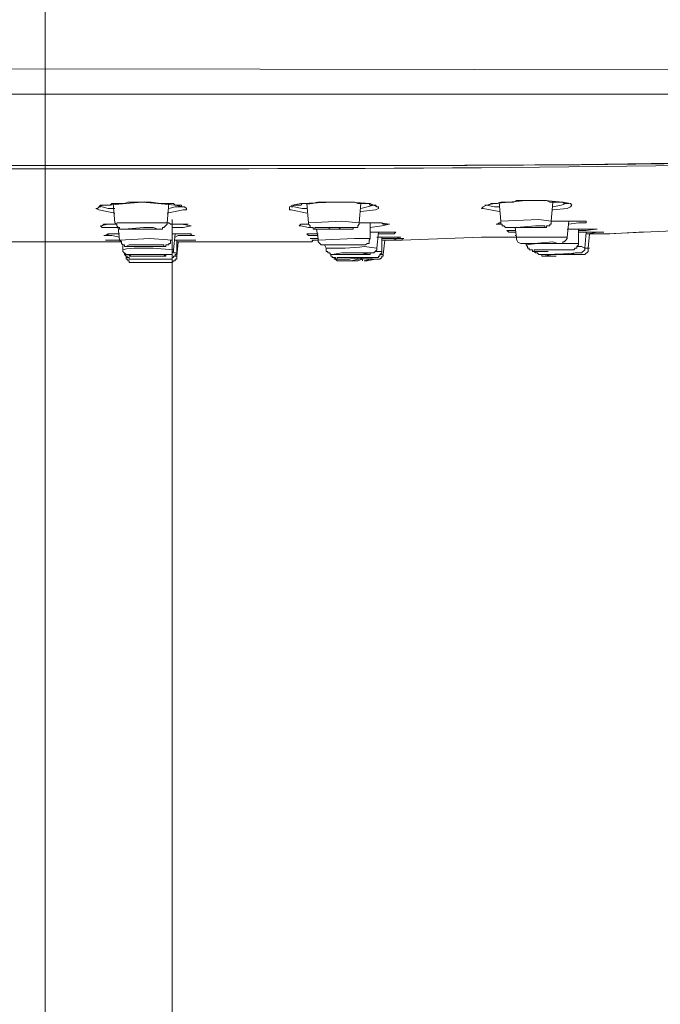
# Model space of a CAD drawing. Units: inches. Extents: x 76 to 180, y -233 to -88.
# Drawn here: x 94 to 99, y -110 to -103 of the extents above; entities that cross this region are included whole.
import ezdxf

# ---------------------------------------------------------------- set-up
doc = ezdxf.new("R2010")
doc.units = ezdxf.units.IN
doc.header["$MEASUREMENT"] = 0
doc.layers.add('Layer 1', color=7, linetype='Continuous')

# ---------------------------------------------------------------- blocks, each defined once
blk = doc.blocks.new('block 2')
at = {"layer": 'Layer 1', "color": 7, "lineweight": 9}
for points in [[(94.3625, -105.0921), (94.3625, -97.8154)], [(86.1543, -103.2731), (94.3625, -103.2607)], [(104.2569, -103.2607), (102.947, -103.2731), (102.5715, -103.2731), (94.3625, -103.2607)], [(86.1398, -103.4543), (94.3625, -103.4543)], [(94.3625, -103.4543), (102.5963, -103.4543)], [(95.332, -121.2179), (95.332, -104.4121)], [(94.8724, -104.534), (94.8111, -104.534), (94.8228, -104.534), (94.8449, -104.5216)], [(98.9335, -104.5092), (98.6551, -104.5216)], [(99.4434, -104.4844), (98.9335, -104.5092)], [(93.8899, -104.5816), (94.3625, -104.5816)], [(94.8359, -104.5816), (94.3625, -104.5816)], [(96.3993, -104.5816), (95.5146, -104.5816)], [(97.6967, -104.5457), (97.0911, -104.5705)], [(97.953, -104.5457), (97.6967, -104.5457)]]:
    blk.add_lwpolyline(points, dxfattribs=at)
at = {"layer": 'Layer 1', "lineweight": 0}
blk.add_lwpolyline([(94.3625, -117.4366), (94.3625, -103.6597)], dxfattribs=at)
at = {"layer": 'Layer 1', "color": 7, "lineweight": 5}
for points in [[(94.8958, -104.3624), (94.7739, -104.339), (94.7491, -104.3266), (94.7622, -104.3266), (94.7863, -104.3025), (94.8449, -104.3025), (94.9806, -104.2901), (95.1039, -104.2798), (95.2245, -104.2901), (95.3568, -104.3025), (95.4167, -104.3149), (95.4278, -104.3149), (95.4415, -104.3266), (95.4415, -104.339), (95.4167, -104.339), (95.2955, -104.3624)], [(94.7739, -104.3149), (94.7863, -104.3149), (94.7994, -104.3025), (94.8111, -104.3025)], [(94.8111, -104.3025), (94.8586, -104.3025)], [(94.8586, -104.3025), (94.8724, -104.2901), (94.9682, -104.2901), (94.9937, -104.2798), (95.0302, -104.2798)], [(94.8834, -104.2901), (94.8958, -104.4362)], [(95.0302, -104.2798), (95.0901, -104.2798)], [(95.3072, -104.2901), (95.2955, -104.4362)], [(96.3621, -104.3624), (96.2415, -104.339), (96.2298, -104.339), (96.2298, -104.3149), (96.2532, -104.3025), (96.3152, -104.2901), (96.5702, -104.2798), (96.7011, -104.2798), (96.8471, -104.2901), (96.8968, -104.3149), (96.9092, -104.3149), (96.9092, -104.3266), (96.8857, -104.339), (96.7741, -104.3514)], [(96.278, -104.3025), (96.3152, -104.3025), (96.3262, -104.2901)], [(96.3621, -104.2901), (96.3759, -104.4362)], [(96.4978, -104.2798), (96.5564, -104.2798)], [(96.5564, -104.2798), (96.7259, -104.2798), (96.7507, -104.2901), (96.8375, -104.2901), (96.8471, -104.3025), (96.8857, -104.3025), (96.8968, -104.3149)], [(96.7741, -104.2901), (96.7624, -104.4362)], [(96.874, -104.3025), (96.7741, -104.3266)], [(97.8324, -104.3514), (97.7091, -104.3266), (97.6967, -104.3266), (97.7091, -104.3149), (97.7339, -104.3025), (97.7952, -104.2901), (98.0378, -104.2667), (98.1811, -104.2667), (98.3168, -104.2798), (98.3754, -104.2901), (98.3871, -104.3025), (98.3754, -104.3149), (98.3506, -104.3266), (98.2417, -104.339)], [(97.7222, -104.3025), (97.7456, -104.3025)], [(97.8324, -104.3149), (97.7952, -104.3149), (97.7339, -104.3025)], [(97.7456, -104.3025), (97.7704, -104.2901), (97.7952, -104.2901)], [(97.7952, -104.2901), (97.8187, -104.2901), (97.8435, -104.2798), (97.9399, -104.2798), (97.9647, -104.2667)], [(97.8324, -104.2798), (97.8435, -104.4245)], [(97.9647, -104.2667), (98.0267, -104.2667)], [(98.0267, -104.2667), (98.1935, -104.2667), (98.2183, -104.2798), (98.3168, -104.2798), (98.3285, -104.2901), (98.3644, -104.2901)], [(98.2417, -104.2798), (98.23, -104.4245)], [(98.3416, -104.2901), (98.3044, -104.3025), (98.2417, -104.3149)], [(94.8958, -104.3266), (94.8449, -104.3266), (94.7994, -104.3149)], [(95.4057, -104.3149), (95.3568, -104.3149), (95.3072, -104.3266)], [(96.3621, -104.3266), (96.3262, -104.3266), (96.2663, -104.3149)], [(94.9206, -104.472), (94.7994, -104.472), (94.7863, -104.461), (94.8449, -104.4486), (94.9096, -104.4486)], [(94.7994, -104.461), (94.8111, -104.4486), (94.8449, -104.4486)], [(94.8449, -104.4486), (94.8834, -104.4486)], [(94.8834, -104.4486), (94.9096, -104.4486)], [(95.115, -104.4362), (94.9096, -104.4362)], [(95.2955, -104.4362), (95.115, -104.4362)], [(95.2114, -104.4844), (95.2583, -104.4844), (95.2583, -104.472), (95.27, -104.472), (95.2955, -104.4486), (95.2955, -104.4362)], [(95.2955, -104.4362), (95.3072, -104.4362), (95.3203, -104.4486), (95.332, -104.4486)], [(95.2955, -104.4362), (95.332, -104.4486), (95.4057, -104.4486), (95.4774, -104.461), (95.4167, -104.472), (95.332, -104.472)], [(95.332, -104.4486), (95.332, -104.5705)], [(95.3437, -104.4486), (95.332, -104.4486)], [(96.3869, -104.472), (96.3759, -104.472), (96.3152, -104.461), (96.3035, -104.461), (96.3152, -104.4486), (96.3759, -104.4486)], [(96.3152, -104.4486), (96.3621, -104.4486)], [(96.3152, -104.4486), (96.3262, -104.4486)], [(96.3621, -104.4486), (96.3759, -104.4486)], [(96.6301, -104.4245), (96.3759, -104.4362)], [(96.7624, -104.4362), (96.6301, -104.4245)], [(96.6914, -104.4844), (96.7149, -104.4844), (96.7149, -104.472), (96.7507, -104.472), (96.7507, -104.461), (96.7624, -104.4486), (96.7624, -104.4362)], [(96.7624, -104.4362), (96.8113, -104.4362)], [(96.7624, -104.4362), (96.9202, -104.4362), (96.9939, -104.4486), (96.934, -104.461), (96.8471, -104.472)], [(96.8471, -104.4362), (96.8471, -104.5581)], [(97.8545, -104.4486), (97.8076, -104.4486), (97.8187, -104.4486), (97.8324, -104.4362), (97.8435, -104.4362)], [(97.8324, -104.4362), (97.8435, -104.4362)], [(98.1342, -104.4121), (97.8435, -104.4245)], [(97.8435, -104.4245), (97.8435, -104.4486), (97.8545, -104.4486), (97.8545, -104.461), (97.8683, -104.461), (97.8793, -104.472), (97.9647, -104.472)], [(98.23, -104.4245), (98.1342, -104.4121)], [(98.1811, -104.472), (98.1935, -104.472), (98.1935, -104.461), (98.2183, -104.461), (98.2183, -104.4486), (98.23, -104.4486), (98.23, -104.4245)], [(98.23, -104.4245), (98.2665, -104.4245)], [(98.2665, -104.4245), (98.2913, -104.4245)], [(98.2913, -104.4245), (98.3285, -104.4245)], [(98.3285, -104.4245), (98.3506, -104.4245)], [(98.3644, -104.4245), (98.3506, -104.5457)], [(94.8228, -104.534), (94.8449, -104.534), (94.8449, -104.5216), (94.8586, -104.5216)], [(94.8586, -104.5216), (94.8724, -104.5216)], [(94.8724, -104.5216), (94.8834, -104.5216)], [(94.9317, -104.5457), (94.8724, -104.534)], [(94.8834, -104.5216), (94.8958, -104.5216)], [(94.8958, -104.5216), (94.9206, -104.5216)], [(94.9206, -104.472), (94.9317, -104.5705)], [(94.9206, -104.5216), (94.9317, -104.5216)], [(95.0901, -104.4844), (95.0529, -104.4844)], [(95.0529, -104.4844), (95.1039, -104.4844)], [(95.1398, -104.4844), (95.0901, -104.4844)], [(95.1039, -104.4844), (95.1398, -104.4844)], [(95.1398, -104.4844), (95.1625, -104.4844)], [(95.1625, -104.4844), (95.1873, -104.4844)], [(95.1873, -104.4844), (95.1997, -104.4844)], [(95.1997, -104.4844), (95.2114, -104.4844)], [(95.332, -104.5216), (95.3437, -104.5216)], [(95.3437, -104.5216), (95.3685, -104.5216)], [(95.3568, -104.5216), (95.3437, -104.6429)], [(95.3685, -104.5216), (95.3919, -104.5216)], [(95.3919, -104.5216), (95.4167, -104.5216)], [(96.3621, -104.5216), (96.3993, -104.5216)], [(96.3993, -104.5216), (96.411, -104.5216)], [(96.411, -104.5216), (96.4241, -104.5216)], [(96.4241, -104.5216), (96.4475, -104.5216)], [(96.4358, -104.4844), (96.4475, -104.5581)], [(96.5095, -104.4844), (96.5226, -104.4844)], [(96.5226, -104.4844), (96.5454, -104.472), (96.5812, -104.472)], [(96.5812, -104.472), (96.6184, -104.472)], [(96.6184, -104.472), (96.6053, -104.4844)], [(96.6053, -104.4844), (96.6301, -104.4844)], [(96.6301, -104.4844), (96.6549, -104.4844)], [(96.6549, -104.4844), (96.6776, -104.4844)], [(96.6776, -104.4844), (96.6914, -104.4844)], [(96.8471, -104.5092), (96.874, -104.5092)], [(96.874, -104.5092), (96.8968, -104.5092)], [(96.8968, -104.5092), (96.9202, -104.5092)], [(96.9092, -104.5092), (96.8968, -104.6312)], [(96.9202, -104.5092), (96.945, -104.5092)], [(96.945, -104.5092), (96.9567, -104.5092)], [(96.9567, -104.5092), (96.9815, -104.5092)], [(96.9815, -104.5092), (97.0304, -104.5092)], [(97.953, -104.5092), (97.9041, -104.5092), (97.891, -104.4968), (97.953, -104.4968)], [(97.9041, -104.4968), (97.9282, -104.4968)], [(97.9282, -104.4968), (97.953, -104.4968)], [(97.9282, -104.4968), (97.9399, -104.4968)], [(97.953, -104.472), (97.9647, -104.5457)], [(97.953, -104.534), (97.9647, -104.534)], [(97.953, -104.534), (97.9647, -104.534)], [(97.9647, -104.472), (97.9895, -104.472)], [(98.0267, -104.472), (98.0006, -104.472)], [(98.0006, -104.472), (98.0605, -104.472)], [(98.0605, -104.472), (98.0853, -104.472)], [(98.0853, -104.472), (98.1225, -104.472)], [(98.1225, -104.472), (98.1453, -104.472)], [(98.1453, -104.472), (98.1563, -104.472)], [(98.1563, -104.472), (98.1811, -104.472)], [(98.3506, -104.4844), (98.3871, -104.4844)], [(98.3506, -104.4844), (98.5814, -104.4844), (98.5697, -104.4844), (98.4967, -104.4968), (98.4374, -104.4968)], [(98.3871, -104.4844), (98.4243, -104.4844)], [(98.4243, -104.4844), (98.4608, -104.4844)], [(98.4374, -104.4844), (98.4374, -104.594)], [(98.4374, -104.5092), (98.4856, -104.5092)], [(98.4374, -104.5092), (98.6317, -104.5092), (98.5814, -104.5092), (98.5111, -104.5216), (98.4967, -104.5216)], [(98.4608, -104.4844), (98.4856, -104.4844)], [(98.4856, -104.4844), (98.4967, -104.4844)], [(98.4856, -104.5092), (98.5228, -104.5092)], [(98.4967, -104.5092), (98.4856, -104.6312)], [(98.4967, -104.4844), (98.5228, -104.4844)], [(98.4967, -104.5216), (98.5228, -104.5216)], [(98.4967, -104.5216), (98.6662, -104.5216), (98.5228, -104.5216)], [(98.5228, -104.5216), (98.5111, -104.6312)], [(98.5228, -104.4844), (98.5339, -104.4844)], [(98.5228, -104.5092), (98.5587, -104.5092)], [(98.5228, -104.5216), (98.5814, -104.5216)], [(98.5228, -104.5216), (98.6772, -104.5216)], [(98.6551, -104.5216), (98.5228, -104.5216)], [(98.5339, -104.4844), (98.5697, -104.4844)], [(98.5587, -104.5092), (98.5814, -104.5092)], [(98.5814, -104.5092), (98.6069, -104.5092)], [(98.5814, -104.5216), (98.5945, -104.5216)], [(98.5814, -104.5216), (98.5945, -104.5216)], [(98.5945, -104.5216), (98.6069, -104.5216)], [(98.6069, -104.5092), (98.6186, -104.5092)], [(98.6069, -104.5092), (98.6186, -104.5092)], [(98.6069, -104.5216), (98.6186, -104.5216)], [(98.6186, -104.5092), (98.6317, -104.5092)], [(98.6186, -104.5092), (98.6317, -104.5092)], [(98.6186, -104.5216), (98.6434, -104.5216)], [(98.6434, -104.5216), (98.6551, -104.5216)], [(98.6551, -104.5216), (98.6662, -104.5216)], [(98.6551, -104.5216), (98.6662, -104.5216)], [(98.6551, -104.5216), (98.6662, -104.5216)], [(98.6772, -104.5216), (98.8977, -104.5092)], [(98.8977, -104.5092), (98.9335, -104.5092)], [(94.8359, -104.5705), (94.8449, -104.5705)], [(94.8359, -104.5705), (94.8449, -104.5705)], [(94.8359, -104.5816), (94.8449, -104.5816)], [(94.8359, -104.5816), (94.8449, -104.5816)], [(94.8359, -104.5816), (94.8449, -104.5816)], [(94.8359, -104.5816), (94.8449, -104.5816)], [(94.9455, -104.5816), (94.8359, -104.5816)], [(94.9455, -104.5816), (94.8359, -104.5816), (94.9317, -104.5816)], [(94.8449, -104.5705), (94.8586, -104.5705)], [(94.8449, -104.5816), (94.8586, -104.5816)], [(94.8586, -104.5705), (94.8724, -104.5705)], [(94.8586, -104.5705), (94.8724, -104.5705)], [(94.8586, -104.5816), (94.8834, -104.5816)], [(94.8724, -104.5705), (94.8958, -104.5705)], [(94.8834, -104.5816), (94.9317, -104.5816)], [(94.8958, -104.5705), (94.9317, -104.5705)], [(95.1625, -104.5581), (94.9317, -104.5705)], [(94.9317, -104.5705), (94.9455, -104.5705)], [(94.9551, -104.6064), (94.9551, -104.6429)], [(95.115, -104.6181), (95.27, -104.6181), (95.27, -104.6064), (95.0054, -104.6064), (94.9806, -104.6181), (95.115, -104.6181)], [(95.332, -104.5705), (95.1625, -104.5581)], [(95.2583, -104.6181), (95.2845, -104.6181), (95.2845, -104.6064), (95.3072, -104.6064), (95.3072, -104.594), (95.3203, -104.594), (95.3203, -104.5705), (95.332, -104.5705)], [(95.3568, -104.5705), (95.3919, -104.5705)], [(95.3685, -104.5705), (95.3685, -104.6677)], [(95.3685, -104.5816), (95.4278, -104.5816)], [(95.3795, -104.5816), (95.3685, -104.6911)], [(95.5146, -104.5816), (95.3795, -104.5816)], [(95.3919, -104.5705), (95.4167, -104.5705)], [(95.4167, -104.5705), (95.4553, -104.5705)], [(95.4278, -104.5816), (95.4774, -104.5816)], [(95.4553, -104.5705), (95.4664, -104.5705)], [(95.4664, -104.5705), (95.4774, -104.5705)], [(95.4774, -104.5705), (95.4898, -104.5705)], [(95.4774, -104.5816), (95.5036, -104.5816)], [(95.4898, -104.5705), (95.5036, -104.5705)], [(95.5036, -104.5816), (95.5146, -104.5816)], [(95.5146, -104.5816), (95.5263, -104.5816)], [(95.5146, -104.5816), (95.5263, -104.5816)], [(95.5146, -104.5816), (95.5263, -104.5816)], [(95.5146, -104.5816), (95.5263, -104.5816)], [(96.3993, -104.5581), (96.411, -104.5581)], [(96.3993, -104.5581), (96.411, -104.5581)], [(96.4475, -104.5705), (96.411, -104.5705), (96.3993, -104.5816)], [(96.411, -104.5581), (96.4241, -104.5581)], [(96.411, -104.5581), (96.4241, -104.5581)], [(96.411, -104.5705), (96.4241, -104.5705)], [(96.411, -104.5705), (96.4241, -104.5705)], [(96.411, -104.5705), (96.4241, -104.5705)], [(96.411, -104.5705), (96.4241, -104.5705)], [(96.411, -104.5705), (96.4241, -104.5705)], [(96.4241, -104.5581), (96.4358, -104.5581)], [(96.4241, -104.5705), (96.4358, -104.5705)], [(96.4358, -104.5581), (96.4475, -104.5581)], [(96.4358, -104.5705), (96.4475, -104.5705)], [(96.7259, -104.5581), (96.4475, -104.5705)], [(96.4978, -104.6064), (96.5095, -104.6312)], [(96.5564, -104.6064), (96.5936, -104.6064)], [(96.6301, -104.6064), (96.6053, -104.6064)], [(96.6053, -104.6064), (96.6666, -104.6064)], [(96.6666, -104.6064), (96.6914, -104.6064)], [(96.6914, -104.6064), (96.7149, -104.6064)], [(96.7149, -104.6064), (96.7376, -104.6064)], [(96.8375, -104.5581), (96.7259, -104.5581)], [(96.7376, -104.6064), (96.7507, -104.6064)], [(96.7507, -104.6064), (96.7624, -104.6064)], [(96.7624, -104.6064), (96.7741, -104.6064)], [(96.7741, -104.6064), (96.8113, -104.6064), (96.8223, -104.594), (96.8375, -104.594), (96.8375, -104.5705), (96.8471, -104.5581)], [(96.7741, -104.6064), (96.7872, -104.6064)], [(96.8968, -104.5457), (96.934, -104.5457)], [(96.8968, -104.5457), (97.08, -104.5457), (97.0663, -104.5457), (97.0552, -104.5581), (96.934, -104.5581)], [(96.934, -104.5457), (96.9698, -104.5457)], [(96.934, -104.5457), (96.934, -104.6553)], [(96.934, -104.5705), (97.0187, -104.5705), (97.0552, -104.5581), (97.0911, -104.5581), (97.0911, -104.5705), (96.9567, -104.5705)], [(96.934, -104.5705), (96.945, -104.5705)], [(96.945, -104.5705), (96.9567, -104.5705)], [(96.9567, -104.5705), (96.945, -104.6787)], [(96.9567, -104.5705), (96.9698, -104.5705)], [(97.0911, -104.5705), (96.9567, -104.5705)], [(96.9698, -104.5457), (96.9939, -104.5457)], [(96.9698, -104.5705), (96.9815, -104.5705)], [(96.9815, -104.5705), (97.0187, -104.5705)], [(96.9939, -104.5457), (97.0187, -104.5457)], [(97.0187, -104.5457), (97.0304, -104.5457)], [(97.0187, -104.5705), (97.0552, -104.5581)], [(97.0304, -104.5457), (97.0414, -104.5457)], [(97.0414, -104.5457), (97.0552, -104.5457)], [(97.0552, -104.5457), (97.0663, -104.5457)], [(97.0552, -104.5581), (97.08, -104.5581)], [(97.0663, -104.5457), (97.08, -104.5457)], [(97.08, -104.5581), (97.0911, -104.5581)], [(97.0911, -104.5581), (97.1035, -104.5581)], [(97.0911, -104.5581), (97.1035, -104.5581)], [(97.0911, -104.5581), (97.1035, -104.5581)], [(97.0911, -104.5581), (97.1035, -104.5581)], [(97.6967, -104.5457), (97.8187, -104.5457)], [(97.8187, -104.5457), (97.9647, -104.5457)], [(97.9647, -104.5457), (97.953, -104.5457)], [(98.2665, -104.5457), (97.9647, -104.5457)], [(98.0722, -104.594), (98.3044, -104.594), (98.2796, -104.594), (98.2417, -104.5816), (98.0977, -104.594), (98.013, -104.594), (98.0722, -104.594)], [(98.0378, -104.594), (98.0605, -104.594)], [(98.0378, -104.594), (98.0378, -104.6064)], [(98.3754, -104.594), (98.1225, -104.594), (98.0378, -104.6064)], [(98.0378, -104.6064), (98.0488, -104.6181)], [(98.0605, -104.594), (98.0853, -104.594)], [(98.0853, -104.594), (98.1094, -104.594)], [(98.1342, -104.594), (98.1094, -104.594)], [(98.1094, -104.594), (98.1811, -104.594)], [(98.1811, -104.594), (98.2052, -104.594)], [(98.2052, -104.594), (98.23, -104.594)], [(98.23, -104.594), (98.2417, -104.594)], [(98.2417, -104.594), (98.2665, -104.594)], [(98.3506, -104.5457), (98.2665, -104.5457)], [(98.2665, -104.594), (98.2796, -104.594)], [(98.2796, -104.594), (98.2913, -104.594)], [(98.2913, -104.594), (98.3168, -104.594), (98.3168, -104.5816)], [(98.3168, -104.5816), (98.3285, -104.5816), (98.3416, -104.5705), (98.3506, -104.5581), (98.3506, -104.5457)], [(98.4374, -104.594), (98.3754, -104.594)], [(98.4126, -104.6312), (98.4243, -104.6312), (98.4243, -104.6181), (98.4374, -104.6064), (98.4374, -104.594)], [(94.9551, -104.6429), (94.9551, -104.6553), (94.9806, -104.6787), (95.0054, -104.6787), (95.0054, -104.6911), (95.0419, -104.6911)], [(94.9682, -104.6677), (94.9682, -104.6787), (94.9806, -104.6911), (94.9806, -104.7035), (95.0054, -104.7035), (95.0054, -104.7159), (95.0419, -104.7159)], [(95.1873, -104.6787), (95.0054, -104.6787), (95.0171, -104.6911), (95.27, -104.6911), (95.2845, -104.6787), (95.2955, -104.6787), (95.1873, -104.6787)], [(95.0302, -104.6181), (95.0529, -104.6181)], [(95.0529, -104.6181), (95.0901, -104.6181)], [(95.126, -104.6181), (95.0901, -104.6181)], [(95.0901, -104.6181), (95.1398, -104.6181)], [(95.1398, -104.6787), (95.1039, -104.6787)], [(95.1039, -104.6787), (95.1625, -104.6787)], [(95.1742, -104.6181), (95.126, -104.6181)], [(95.1398, -104.6181), (95.1742, -104.6181)], [(95.1997, -104.6787), (95.1398, -104.6787)], [(95.1625, -104.6787), (95.1997, -104.6787)], [(95.1742, -104.6181), (95.1997, -104.6181)], [(95.3437, -104.6429), (95.1873, -104.6312)], [(95.1997, -104.6181), (95.2245, -104.6181)], [(95.2245, -104.6181), (95.2362, -104.6181)], [(95.2362, -104.6181), (95.2472, -104.6181)], [(95.2472, -104.6181), (95.2583, -104.6181)], [(95.2845, -104.6911), (95.2845, -104.6787)], [(95.2845, -104.6787), (95.2955, -104.6787)], [(95.2955, -104.6787), (95.332, -104.6787), (95.332, -104.6677), (95.3437, -104.6553), (95.3437, -104.6429)], [(95.3072, -104.7159), (95.332, -104.7159), (95.332, -104.7035), (95.3437, -104.7035), (95.3437, -104.6911), (95.3568, -104.6911), (95.3568, -104.6787), (95.3685, -104.6787), (95.3685, -104.6677)], [(95.3685, -104.6677), (95.3437, -104.6677)], [(96.5095, -104.6312), (96.5095, -104.6553), (96.5226, -104.6553), (96.5226, -104.6677), (96.5343, -104.6677), (96.5454, -104.6787), (96.5812, -104.6787)], [(96.5343, -104.6677), (96.5454, -104.6787), (96.5454, -104.6911)], [(96.6301, -104.6787), (96.7741, -104.6787), (96.8471, -104.6677), (96.6301, -104.6677), (96.5564, -104.6787), (96.6301, -104.6787)], [(96.5812, -104.6787), (96.5936, -104.6787)], [(96.5936, -104.6787), (96.6301, -104.6787)], [(96.6301, -104.6787), (96.6666, -104.6787)], [(96.6776, -104.6787), (96.6549, -104.6787)], [(96.6549, -104.6787), (96.7259, -104.6787)], [(96.7259, -104.6787), (96.7507, -104.6787)], [(96.7507, -104.6787), (96.7872, -104.6787)], [(96.7872, -104.6787), (96.8113, -104.6787)], [(96.8968, -104.6312), (96.7996, -104.6181)], [(96.8113, -104.6787), (96.8223, -104.6787)], [(96.8223, -104.6787), (96.8375, -104.6787)], [(96.8223, -104.6787), (96.8375, -104.6787)], [(96.8375, -104.6787), (96.8471, -104.6787), (96.8471, -104.6677)], [(96.8471, -104.6677), (96.874, -104.6677), (96.8968, -104.6429), (96.8968, -104.6312)], [(96.874, -104.7035), (96.9092, -104.7035), (96.9092, -104.6911), (96.9202, -104.6911), (96.9202, -104.6787), (96.934, -104.6677), (96.934, -104.6553)], [(96.934, -104.6553), (96.8857, -104.6553)], [(96.8968, -104.7159), (96.9202, -104.7159), (96.934, -104.7035), (96.934, -104.6911), (96.945, -104.6911), (96.945, -104.6787)], [(96.934, -104.6787), (96.9202, -104.6787)], [(96.945, -104.6787), (96.934, -104.6787)], [(98.0488, -104.6181), (98.0488, -104.6312), (98.0605, -104.6312), (98.0605, -104.6429), (98.0853, -104.6429), (98.0853, -104.6553), (98.1094, -104.6553)], [(98.1935, -104.6429), (98.0977, -104.6429), (98.0977, -104.6553), (98.1342, -104.6553)], [(98.0977, -104.6553), (98.1094, -104.6677), (98.1225, -104.6677), (98.1342, -104.6787), (98.1563, -104.6787)], [(98.1094, -104.6553), (98.1225, -104.6553)], [(98.1225, -104.6553), (98.1453, -104.6553)], [(98.1342, -104.6787), (98.1453, -104.6787)], [(98.1453, -104.6553), (98.2052, -104.6553)], [(98.1453, -104.6787), (98.1563, -104.6787), (98.1563, -104.6911), (98.168, -104.6911)], [(98.1563, -104.6787), (98.1811, -104.6787)], [(98.168, -104.6787), (98.2665, -104.6787)], [(98.3754, -104.6787), (98.4608, -104.6787), (98.2417, -104.6787), (98.168, -104.6911)], [(98.1811, -104.6787), (98.2052, -104.6787)], [(98.2052, -104.6429), (98.1935, -104.6429), (98.3416, -104.6429)], [(98.1935, -104.6429), (98.2665, -104.6429)], [(98.2052, -104.6787), (98.2527, -104.6787)], [(98.2527, -104.6787), (98.2417, -104.6787)], [(98.2417, -104.6787), (98.3285, -104.6787)], [(98.2665, -104.6429), (98.2796, -104.6429)], [(98.2665, -104.6787), (98.2796, -104.6787)], [(98.2665, -104.6787), (98.3644, -104.6787)], [(98.2796, -104.6429), (98.3168, -104.6429)], [(98.3168, -104.6429), (98.3416, -104.6429)], [(98.3285, -104.6787), (98.3416, -104.6787)], [(98.3285, -104.6787), (98.3416, -104.6787)], [(98.3416, -104.6429), (98.3506, -104.6429)], [(98.3416, -104.6787), (98.3871, -104.6787)], [(98.3506, -104.6429), (98.3644, -104.6429)], [(98.3644, -104.6429), (98.3754, -104.6429)], [(98.3644, -104.6787), (98.3754, -104.6787)], [(98.3644, -104.6787), (98.4126, -104.6787)], [(98.3754, -104.6429), (98.4016, -104.6429), (98.4126, -104.6312)], [(98.3871, -104.6787), (98.4126, -104.6677)], [(98.4126, -104.6677), (98.4243, -104.6677)], [(98.4126, -104.6787), (98.4491, -104.6787)], [(98.4608, -104.6181), (98.4243, -104.6181)], [(98.4243, -104.6677), (98.4374, -104.6677)], [(98.4243, -104.6677), (98.4374, -104.6677)], [(98.4374, -104.6677), (98.4608, -104.6677), (98.4856, -104.6429), (98.4856, -104.6312)], [(98.4491, -104.6787), (98.4608, -104.6787)], [(98.4856, -104.6312), (98.4608, -104.6181)], [(98.4608, -104.6787), (98.4856, -104.6787), (98.5111, -104.6553), (98.5111, -104.6312)], [(98.4608, -104.6787), (98.4719, -104.6787)], [(98.4608, -104.6787), (98.4719, -104.6787)], [(98.5111, -104.6312), (98.4856, -104.6312)], [(98.5111, -104.6312), (98.5228, -104.6312)], [(94.9806, -104.6911), (94.9806, -104.7159), (94.9937, -104.7159), (94.9937, -104.7276), (95.0054, -104.7276), (95.0054, -104.74), (95.0302, -104.74)], [(94.9806, -104.6911), (94.9937, -104.6911)], [(95.0302, -104.74), (95.0419, -104.74)], [(95.0302, -104.74), (95.0419, -104.74)], [(95.0419, -104.6911), (95.0529, -104.6911)], [(95.0419, -104.7159), (95.0529, -104.7159)], [(95.0419, -104.74), (95.115, -104.74)], [(95.0529, -104.6911), (95.0777, -104.6911)], [(95.0529, -104.7159), (95.0777, -104.7159)], [(95.064, -104.74), (95.1398, -104.74)], [(95.0777, -104.6911), (95.1039, -104.6911)], [(95.0777, -104.7159), (95.126, -104.7159)], [(95.1873, -104.7159), (95.126, -104.7159)], [(95.126, -104.7159), (95.1508, -104.7159)], [(95.1398, -104.74), (95.126, -104.74)], [(95.126, -104.74), (95.2114, -104.74)], [(95.1873, -104.6911), (95.2245, -104.6911)], [(95.2114, -104.7159), (95.1873, -104.7159)], [(95.2245, -104.74), (95.1997, -104.74)], [(95.2114, -104.7159), (95.2362, -104.7159)], [(95.2245, -104.7159), (95.3072, -104.7159), (95.2114, -104.7159)], [(95.2114, -104.74), (95.2245, -104.74)], [(95.2245, -104.6911), (95.2472, -104.6911)], [(95.2245, -104.74), (95.2845, -104.74)], [(95.2362, -104.7159), (95.27, -104.7159)], [(95.2472, -104.6911), (95.27, -104.6911)], [(95.27, -104.6911), (95.2845, -104.6911)], [(95.27, -104.7159), (95.2955, -104.7159)], [(95.2845, -104.74), (95.3072, -104.74)], [(95.2955, -104.7159), (95.3072, -104.7159)], [(95.3072, -104.7159), (95.3203, -104.7159)], [(95.3072, -104.7159), (95.3203, -104.7159)], [(95.3072, -104.74), (95.3203, -104.74)], [(95.3203, -104.74), (95.332, -104.74), (95.3437, -104.7276), (95.3568, -104.7276), (95.3568, -104.7159), (95.3685, -104.7159), (95.3685, -104.6911)], [(95.3203, -104.74), (95.332, -104.74)], [(95.3203, -104.74), (95.332, -104.74)], [(95.3685, -104.6911), (95.3568, -104.6911)], [(96.5454, -104.6911), (96.5564, -104.6911), (96.5564, -104.7035), (96.5812, -104.7035), (96.5812, -104.7159), (96.6053, -104.7159)], [(96.5564, -104.7035), (96.5702, -104.7035), (96.5702, -104.7159)], [(96.5702, -104.7159), (96.5812, -104.7159), (96.5936, -104.7276), (96.6053, -104.7276)], [(96.6053, -104.7159), (96.6184, -104.7159)], [(96.6053, -104.7276), (96.6184, -104.7276)], [(96.6053, -104.7276), (96.6914, -104.7276)], [(96.6184, -104.7159), (96.6418, -104.7159)], [(96.6184, -104.7276), (96.6914, -104.7276)], [(96.6418, -104.7159), (96.6914, -104.7159)], [(96.7011, -104.7035), (96.6914, -104.7035)], [(96.6914, -104.7035), (96.7624, -104.7035)], [(96.7011, -104.7276), (96.7507, -104.7276), (96.7872, -104.7159)], [(96.7011, -104.7276), (96.7149, -104.7276)], [(96.7507, -104.7035), (96.7872, -104.7035)], [(96.7624, -104.7035), (96.7741, -104.7035)], [(96.7872, -104.7035), (96.8375, -104.7035)], [(96.7872, -104.7159), (96.7872, -104.7276)], [(96.7996, -104.7276), (96.8223, -104.7276)], [(96.8223, -104.7276), (96.8857, -104.7159)], [(96.8375, -104.7035), (96.8609, -104.7035)], [(96.8609, -104.7035), (96.874, -104.7035)], [(96.874, -104.7035), (96.8857, -104.7035)], [(96.874, -104.7035), (96.8857, -104.7035)], [(96.8857, -104.7159), (96.8968, -104.7159)], [(96.8857, -104.7159), (96.8968, -104.7159)], [(96.8968, -104.7159), (96.9092, -104.7159)], [(98.168, -104.6911), (98.1935, -104.6911)], [(98.1935, -104.6911), (98.2527, -104.6911)]]:
    blk.add_lwpolyline(points, dxfattribs=at)
at = {"layer": 'Layer 1', "color": 7, "lineweight": 9}
for points in [[(85.9937, -103.9635), (86.8522, -103.8409), (87.8265, -103.9759), (88.7002, -103.9635), (90.586, -104.0069), (92.4746, -103.9986), (94.3625, -103.9986)], [(94.3625, -103.9986), (96.2622, -103.9986), (98.1632, -104.0111), (100.0621, -103.9635), (100.9006, -103.9738), (101.8894, -103.8395), (102.7066, -103.9635)]]:
    blk.add_open_spline(points, degree=3, knots=[0, 0, 0, 0, 1, 1, 1, 2, 2, 2, 2], dxfattribs=at)
at = {"layer": 'Layer 1', "color": 7, "lineweight": 5}
for points in [[(94.3625, -104.0248), (91.849, -104.0255), (89.3541, -104.0173), (86.844, -103.9263)], [(87.4751, -103.9263), (89.7682, -104.0152), (92.0654, -104.0007), (94.3625, -103.9986)], [(94.3625, -103.9986), (96.6508, -103.9924), (98.9528, -104.0255), (101.2376, -103.9263)], [(101.4677, -103.9387), (99.1064, -104.0255), (96.7335, -104.0235), (94.3625, -104.0248)], [(96.3262, -104.2901), (96.442, -104.2984), (96.3993, -104.2736), (96.4978, -104.2798)], [(95.332, -104.4486), (95.3726, -104.4486), (95.4126, -104.4486), (95.4553, -104.4486)], [(98.3506, -104.4245), (98.3974, -104.4245), (98.4415, -104.4245), (98.4856, -104.4245)], [(94.8449, -104.5216), (94.8738, -104.5216), (94.9027, -104.5216), (94.9317, -104.5216)], [(97.9647, -104.5457), (97.9592, -104.5981), (97.9992, -104.5981), (98.0378, -104.594)], [(95.1873, -104.6312), (95.1108, -104.6325), (95.0323, -104.6229), (94.9551, -104.6429)], [(96.7996, -104.6181), (96.7038, -104.6353), (96.6053, -104.6284), (96.5095, -104.6312)], [(98.168, -104.6911), (98.2031, -104.6911), (98.2362, -104.6911), (98.2665, -104.6911)]]:
    blk.add_open_spline(points, degree=3, dxfattribs=at)
for points, knots in [([(95.0901, -104.2798), (95.1873, -104.2715), (95.2031, -104.2922), (95.27, -104.2901), (95.27, -104.2901), (95.3437, -104.2901), (95.3437, -104.2901), (95.3437, -104.2901), (95.3568, -104.3025), (95.3568, -104.3025), (95.3568, -104.3025), (95.4057, -104.3025), (95.4057, -104.3025), (95.4057, -104.3025), (95.4057, -104.3149), (95.4057, -104.3149), (95.4057, -104.3149), (95.4167, -104.3149), (95.4167, -104.3149)], [0, 0, 0, 0, 1, 1, 1, 2, 2, 2, 3, 3, 3, 4, 4, 4, 5, 5, 5, 6, 6, 6, 6]), ([(96.2532, -104.3149), (96.2532, -104.3149), (96.2415, -104.3149), (96.2415, -104.3149), (96.2415, -104.3149), (96.2532, -104.3149), (96.2532, -104.3149), (96.2532, -104.3149), (96.2663, -104.3025), (96.2663, -104.3025), (96.2663, -104.3025), (96.278, -104.3025), (96.278, -104.3025)], [0, 0, 0, 0, 1, 1, 1, 2, 2, 2, 3, 3, 3, 4, 4, 4, 4]), ([(94.8958, -104.4362), (94.8958, -104.4362), (94.9096, -104.4486), (94.9096, -104.4486), (94.9096, -104.4486), (94.9096, -104.461), (94.9096, -104.461), (94.9096, -104.461), (94.9206, -104.472), (94.9206, -104.472), (94.9206, -104.472), (94.9317, -104.472), (94.9317, -104.472), (94.9317, -104.472), (94.9317, -104.4844), (94.9317, -104.4844), (94.9682, -104.4844), (95.0054, -104.4844), (95.0419, -104.4844)], [0, 0, 0, 0, 1, 1, 1, 2, 2, 2, 3, 3, 3, 4, 4, 4, 5, 5, 5, 6, 6, 6, 6]), ([(96.3759, -104.4362), (96.3759, -104.4362), (96.3759, -104.4486), (96.3759, -104.4486), (96.3759, -104.4486), (96.3869, -104.461), (96.3869, -104.461), (96.3869, -104.461), (96.3869, -104.472), (96.3869, -104.472), (96.3869, -104.472), (96.411, -104.472), (96.411, -104.472), (96.411, -104.472), (96.411, -104.4844), (96.411, -104.4844), (96.4448, -104.4844), (96.4778, -104.4844), (96.5095, -104.4844)], [0, 0, 0, 0, 1, 1, 1, 2, 2, 2, 3, 3, 3, 4, 4, 4, 5, 5, 5, 6, 6, 6, 6]), ([(96.8113, -104.4362), (96.8403, -104.4362), (96.8699, -104.4362), (96.8968, -104.4362), (96.8968, -104.4362), (96.934, -104.4362), (96.934, -104.4362), (96.934, -104.4362), (96.945, -104.4486), (96.945, -104.4486), (96.945, -104.4486), (96.9698, -104.4486), (96.9698, -104.4486)], [0, 0, 0, 0, 1, 1, 1, 2, 2, 2, 3, 3, 3, 4, 4, 4, 4]), ([(98.1094, -104.461), (98.1094, -104.461), (97.9647, -104.472), (97.9647, -104.472), (97.9647, -104.472), (97.891, -104.472), (97.891, -104.472), (97.9895, -104.472), (98.0853, -104.472), (98.1811, -104.472), (98.1811, -104.472), (98.1811, -104.461), (98.1811, -104.461), (98.1811, -104.461), (98.1094, -104.461), (98.1094, -104.461)], [0, 0, 0, 0, 1, 1, 1, 2, 2, 2, 3, 3, 3, 4, 4, 4, 5, 5, 5, 5]), ([(98.23, -104.4245), (98.3203, -104.4245), (98.4085, -104.4245), (98.4967, -104.4245), (98.4967, -104.4245), (98.4967, -104.4362), (98.4967, -104.4362), (98.4967, -104.4362), (98.4374, -104.4362), (98.4374, -104.4362), (98.4374, -104.4362), (98.3644, -104.4486), (98.3644, -104.4486)], [0, 0, 0, 0, 1, 1, 1, 2, 2, 2, 3, 3, 3, 4, 4, 4, 4]), ([(95.115, -104.472), (95.115, -104.472), (94.9682, -104.4844), (94.9682, -104.4844), (94.9682, -104.4844), (94.9551, -104.4844), (94.9551, -104.4844), (95.0529, -104.4844), (95.1508, -104.4844), (95.2472, -104.4844), (95.2472, -104.4844), (95.2245, -104.4844), (95.2245, -104.4844), (95.2245, -104.4844), (95.1873, -104.472), (95.1873, -104.472), (95.1873, -104.472), (95.115, -104.472), (95.115, -104.472)], [0, 0, 0, 0, 1, 1, 1, 2, 2, 2, 3, 3, 3, 4, 4, 4, 5, 5, 5, 6, 6, 6, 6]), ([(95.332, -104.5216), (95.3568, -104.5216), (95.3795, -104.5216), (95.4057, -104.5216), (95.4057, -104.5216), (95.4664, -104.5216), (95.4664, -104.5216), (95.4664, -104.5216), (95.4898, -104.534), (95.4898, -104.534), (95.4898, -104.534), (95.5036, -104.534), (95.5036, -104.534), (95.5036, -104.534), (95.3795, -104.534), (95.3795, -104.534), (95.3795, -104.534), (95.3568, -104.5457), (95.3568, -104.5457)], [0, 0, 0, 0, 1, 1, 1, 2, 2, 2, 3, 3, 3, 4, 4, 4, 5, 5, 5, 6, 6, 6, 6]), ([(95.4167, -104.5216), (95.4374, -104.5216), (95.4595, -104.5216), (95.4774, -104.5216), (95.4774, -104.5216), (95.4774, -104.534), (95.4774, -104.534), (95.4774, -104.534), (95.4898, -104.534), (95.4898, -104.534)], [0, 0, 0, 0, 1, 1, 1, 2, 2, 2, 3, 3, 3, 3]), ([(96.4475, -104.534), (96.4475, -104.534), (96.3759, -104.534), (96.3759, -104.534), (96.3759, -104.534), (96.3621, -104.5216), (96.3621, -104.5216), (96.391, -104.5216), (96.42, -104.5216), (96.4475, -104.5216)], [0, 0, 0, 0, 1, 1, 1, 2, 2, 2, 3, 3, 3, 3]), ([(96.5564, -104.4844), (96.5564, -104.4844), (96.5226, -104.4844), (96.5226, -104.4844), (96.5226, -104.4844), (96.7149, -104.4844), (96.7149, -104.4844), (96.7149, -104.4844), (96.7149, -104.472), (96.7149, -104.472), (96.6184, -104.472), (96.5226, -104.472), (96.4241, -104.472), (96.4241, -104.472), (96.4241, -104.4844), (96.4241, -104.4844), (96.4241, -104.4844), (96.5226, -104.4844), (96.5226, -104.4844)], [0, 0, 0, 0, 1, 1, 1, 2, 2, 2, 3, 3, 3, 4, 4, 4, 5, 5, 5, 6, 6, 6, 6]), ([(96.8471, -104.5092), (96.9119, -104.5092), (96.9781, -104.5092), (97.0414, -104.5092), (97.0414, -104.5092), (97.0304, -104.5216), (97.0304, -104.5216), (97.0304, -104.5216), (96.9092, -104.5216), (96.9092, -104.5216)], [0, 0, 0, 0, 1, 1, 1, 2, 2, 2, 3, 3, 3, 3]), ([(94.9317, -104.5705), (94.9317, -104.5705), (94.8228, -104.5705), (94.8228, -104.5705), (94.8228, -104.5705), (94.9317, -104.5705), (94.9317, -104.5705)], [0, 0, 0, 0, 1, 1, 1, 2, 2, 2, 2]), ([(94.9317, -104.5705), (94.9317, -104.5705), (94.9455, -104.5816), (94.9455, -104.5816), (94.9455, -104.5816), (94.9455, -104.594), (94.9455, -104.594), (94.9455, -104.594), (94.9551, -104.6064), (94.9551, -104.6064), (94.9551, -104.6064), (94.9682, -104.6064), (94.9682, -104.6064), (94.9682, -104.6064), (94.9682, -104.6181), (94.9682, -104.6181), (94.9896, -104.6181), (95.0102, -104.6181), (95.0302, -104.6181)], [0, 0, 0, 0, 1, 1, 1, 2, 2, 2, 3, 3, 3, 4, 4, 4, 5, 5, 5, 6, 6, 6, 6]), ([(95.3568, -104.5705), (95.3568, -104.5705), (95.5146, -104.5705), (95.5146, -104.5705), (95.4664, -104.5705), (95.4167, -104.5705), (95.3685, -104.5705)], [0, 0, 0, 0, 1, 1, 1, 2, 2, 2, 2]), ([(95.3685, -104.5816), (95.3685, -104.5816), (95.5146, -104.5816), (95.5146, -104.5816), (95.4705, -104.5816), (95.4236, -104.5816), (95.3795, -104.5816)], [0, 0, 0, 0, 1, 1, 1, 2, 2, 2, 2]), ([(96.4475, -104.5581), (96.4475, -104.5581), (96.3869, -104.5581), (96.3869, -104.5581), (96.3869, -104.5581), (96.4475, -104.5581), (96.4475, -104.5581)], [0, 0, 0, 0, 1, 1, 1, 2, 2, 2, 2]), ([(96.4475, -104.5705), (96.4475, -104.5705), (96.3993, -104.5705), (96.3993, -104.5705), (96.3993, -104.5705), (96.4475, -104.5705), (96.4475, -104.5705)], [0, 0, 0, 0, 1, 1, 1, 2, 2, 2, 2]), ([(96.4475, -104.5581), (96.4475, -104.5581), (96.4475, -104.5816), (96.4475, -104.5816), (96.4475, -104.5816), (96.4606, -104.594), (96.4606, -104.594), (96.4606, -104.594), (96.4723, -104.6064), (96.4723, -104.6064), (96.4723, -104.6064), (96.4854, -104.6064), (96.4854, -104.6064), (96.5095, -104.6064), (96.5343, -104.6064), (96.5564, -104.6064)], [0, 0, 0, 0, 1, 1, 1, 2, 2, 2, 3, 3, 3, 4, 4, 4, 5, 5, 5, 5]), ([(96.5936, -104.6064), (96.5936, -104.6064), (96.7872, -104.6064), (96.7872, -104.6064), (96.6956, -104.6064), (96.6012, -104.6064), (96.5095, -104.6064), (96.5095, -104.6064), (96.5936, -104.6064), (96.5936, -104.6064)], [0, 0, 0, 0, 1, 1, 1, 2, 2, 2, 3, 3, 3, 3]), ([(98.2913, -104.6787), (98.2913, -104.6787), (98.3754, -104.6787), (98.3754, -104.6787), (98.3754, -104.6787), (98.4126, -104.6677), (98.4126, -104.6677), (98.4126, -104.6677), (98.4374, -104.6677), (98.4374, -104.6677), (98.3216, -104.6725), (98.2548, -104.6822), (98.1453, -104.6787), (98.1453, -104.6787), (98.168, -104.6787), (98.168, -104.6787)], [0, 0, 0, 0, 1, 1, 1, 2, 2, 2, 3, 3, 3, 4, 4, 4, 5, 5, 5, 5]), ([(95.1873, -104.7159), (95.1873, -104.7159), (95.2114, -104.7159), (95.2114, -104.7159), (95.1466, -104.7159), (95.0819, -104.7159), (95.0171, -104.7159), (95.0171, -104.7159), (95.126, -104.7159), (95.126, -104.7159)], [0, 0, 0, 0, 1, 1, 1, 2, 2, 2, 3, 3, 3, 3]), ([(95.2114, -104.74), (95.2114, -104.74), (95.3203, -104.74), (95.3203, -104.74), (95.2245, -104.74), (95.126, -104.74), (95.0302, -104.74), (95.0302, -104.74), (95.064, -104.74), (95.064, -104.74)], [0, 0, 0, 0, 1, 1, 1, 2, 2, 2, 3, 3, 3, 3]), ([(96.6301, -104.7159), (96.7217, -104.7159), (96.7865, -104.6973), (96.8857, -104.7035), (96.7872, -104.7035), (96.6914, -104.7035), (96.5936, -104.7035), (96.5936, -104.7035), (96.5936, -104.7159), (96.5936, -104.7159), (96.5936, -104.7159), (96.6301, -104.7159), (96.6301, -104.7159)], [0, 0, 0, 0, 1, 1, 1, 2, 2, 2, 3, 3, 3, 4, 4, 4, 4]), ([(96.7996, -104.7276), (96.7996, -104.7276), (96.8471, -104.7159), (96.8471, -104.7159), (96.8471, -104.7159), (96.8968, -104.7159), (96.8968, -104.7159), (96.688, -104.6987), (96.7865, -104.7359), (96.6053, -104.7276)], [0, 0, 0, 0, 1, 1, 1, 2, 2, 2, 3, 3, 3, 3])]:
    blk.add_open_spline(points, degree=3, knots=knots, dxfattribs=at)

msp = doc.modelspace()

# ---------------------------------------------------------------- block references
at = {"layer": 'Layer 1'}
msp.add_blockref('block 2', (0, 0), dxfattribs=at)

doc.saveas('drawing.dxf')
